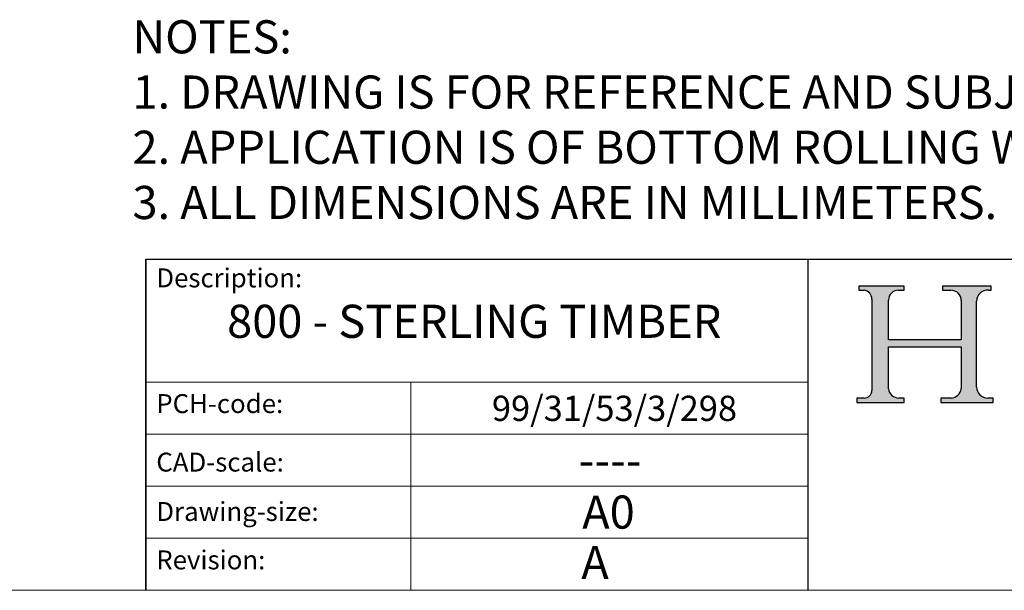
# Model space of a CAD drawing. Units: inches. Extents: x 462 to 2162, y 156 to 1342.
# Drawn here: x 1857 to 2013, y 156 to 246 of the extents above; entities that cross this region are included whole.
import ezdxf

# ---------------------------------------------------------------- set-up
doc = ezdxf.new("R2010")
doc.units = ezdxf.units.IN
doc.header["$MEASUREMENT"] = 0
doc.linetypes.add('CONTINUOUS_ACAD', pattern=[0])
doc.layers.get('0').update_dxf_attribs({"lineweight": 0})
doc.layers.add('Border', color=7, linetype='Continuous', lineweight=25)
doc.layers.add('Notes @ 1', color=7, linetype='Continuous', lineweight=25)
doc.styles.get("Standard").update_dxf_attribs({"font": 'ARIAL.TTF'})

# ---------------------------------------------------------------- blocks, each defined once
blk = doc.blocks.new('Title Blocks ISO')
h = blk.add_hatch(color=256)
edge = h.paths.add_edge_path()
edge.add_line((85.1244236190284, 29.83952031839042), (90.12021436987985, 29.83952031839042))
edge.add_line((90.12021436987985, 29.83952031839042), (90.12021436987985, 30.31758642010827))
edge.add_line((90.12021436987985, 30.31758642010827), (89.57055771862743, 30.31758642010827))
edge.add_arc((89.57055771862744, 31.42300045759145), 1.105414037483174, 187.1935992801297, 270, ccw=False)
edge.add_line((88.47384473046571, 31.28457785877812), (88.47384473046571, 35.72725452681896))
edge.add_line((88.47384473046571, 35.72725452681896), (96.16057270764459, 35.72725452681896))
edge.add_line((96.16057270764459, 35.72725452681896), (96.16057270764459, 31.3089677253812))
edge.add_arc((94.99216056273015, 31.49643795118536), 1.183356254872822, 275.0002965615479, 350.8846571626673, ccw=False)
edge.add_line((95.09530295777265, 30.31758525797406), (93.99162909502385, 30.31758525797407))
edge.add_line((93.99162909502385, 30.31758525797407), (93.99162909502385, 29.83951915625621))
edge.add_line((93.99162909502385, 29.83951915625621), (99.53719586151921, 29.83951915625621))
edge.add_line((99.53719586151921, 29.83951915625621), (99.5371958615192, 30.31758525797407))
edge.add_line((99.5371958615192, 30.31758525797407), (98.96748550108981, 30.31758525797406))
edge.add_arc((98.96748550108981, 31.50824222299917), 1.190656965025106, 181.4776343176196, 270, ccw=False)
edge.add_line((97.7772244686659, 31.47753907892596), (97.77722446866588, 40.54104742202702))
edge.add_arc((98.9457575770492, 40.54104742202702), 1.168533108383336, 86.08926454031109, 180, ccw=False)
edge.add_line((99.02545413466942, 41.70685962135053), (99.32922171552744, 41.70685962135053))
edge.add_line((99.32922171552744, 41.70685962135053), (99.32922171552744, 42.14439631375073))
edge.add_line((99.32922171552744, 42.14439631375073), (94.18509592283648, 42.14439631375073))
edge.add_line((94.18509592283648, 42.14439631375073), (94.18509592283648, 41.70685962135053))
edge.add_line((94.18509592283648, 41.70685962135053), (95.06738178839349, 41.70685962135053))
edge.add_arc((95.06646109900245, 40.61274840008619), 1.094111608642141, 0, 89.95178588531752, ccw=False)
edge.add_line((96.16057270764458, 40.61274840008619), (96.16057270764459, 36.45263041054171))
edge.add_line((96.16057270764459, 36.45263041054171), (88.47384473046571, 36.45263041054171))
edge.add_line((88.47384473046571, 36.45263041054171), (88.47384473046571, 40.668399985546))
edge.add_arc((89.51257510724987, 40.668399985546), 1.038730376784161, 88.69180451568548, 180, ccw=False)
edge.add_line((89.53628966942384, 41.70685962135043), (90.12817817732348, 41.70685962135043))
edge.add_line((90.12817817732348, 41.70685962135043), (90.12817817732348, 42.14439631374834))
edge.add_line((90.12817817732348, 42.14439631374834), (85.3245838741066, 42.14439631374839))
edge.add_line((85.3245838741066, 42.14439631374839), (85.32458387410627, 41.70685962135043))
edge.add_line((85.32458387410627, 41.70685962135043), (85.89887128525436, 41.70685962135038))
edge.add_arc((85.7884589986755, 40.77781686597326), 0.935580736412567, 0, 83.22246050162357, ccw=False)
edge.add_line((86.72403973508806, 40.77781686597326), (86.72403973508808, 31.11571726131325))
edge.add_arc((85.89998462560148, 31.14206255560418), 0.8244761354959045, 270, 358.1688600767236, ccw=False)
edge.add_line((85.89998462560148, 30.31758642010828), (85.1244236190284, 30.31758642010828))
edge.add_line((85.1244236190284, 30.31758642010828), (85.1244236190284, 29.83952031839042))
at = {"color": 7, "linetype": 'CONTINUOUS_ACAD', "lineweight": 25}
for p, q in [((9.999999999999458, 10), (9.999999999999998, 45)), ((9.999999999999998, 45), (9.999999999999998, 10)), ((9.999999999999998, 45), (200, 45.00000000000023)), ((80, 10.00000000000009), (80, 45))]:
    blk.add_line(p, q, dxfattribs=at)
for p, q in [((85.3245838741066, 42.14439631374839), (85.32458387410627, 41.70685962135043)), ((90.12817817732348, 42.14439631374834), (85.3245838741066, 42.14439631374839)), ((85.32458387410627, 41.70685962135043), (85.89887128525436, 41.70685962135038)), ((89.53628966942384, 41.70685962135043), (90.12817817732348, 41.70685962135043)), ((90.12817817732348, 41.70685962135043), (90.12817817732348, 42.14439631374834)), ((94.18509592283648, 42.14439631375073), (94.18509592283648, 41.70685962135053)), ((99.32922171552744, 42.14439631375073), (94.18509592283648, 42.14439631375073)), ((94.18509592283648, 41.70685962135053), (95.06738178839349, 41.70685962135053)), ((99.02545413466942, 41.70685962135053), (99.32922171552744, 41.70685962135053)), ((99.32922171552744, 41.70685962135053), (99.32922171552744, 42.14439631375073)), ((86.72403973508806, 40.77781686597326), (86.72403973508808, 31.11571726131325)), ((88.47384473046571, 36.45263041054171), (88.47384473046571, 40.668399985546)), ((96.16057270764458, 40.61274840008619), (96.16057270764459, 36.45263041054171)), ((97.7772244686659, 31.47753907892596), (97.77722446866588, 40.54104742202702)), ((96.16057270764459, 36.45263041054171), (88.47384473046571, 36.45263041054171)), ((88.47384473046571, 35.72725452681896), (96.16057270764459, 35.72725452681896)), ((88.47384473046571, 31.28457785877812), (88.47384473046571, 35.72725452681896)), ((96.16057270764459, 35.72725452681896), (96.16057270764459, 31.3089677253812)), ((85.1244236190284, 30.31758642010828), (85.1244236190284, 29.83952031839042)), ((85.89998462560148, 30.31758642010828), (85.1244236190284, 30.31758642010828)), ((90.12021436987985, 30.31758642010827), (89.57055771862743, 30.31758642010827)), ((90.12021436987985, 29.83952031839042), (90.12021436987985, 30.31758642010827)), ((93.99162909502385, 30.31758525797407), (93.99162909502385, 29.83951915625621)), ((95.09530295777265, 30.31758525797406), (93.99162909502385, 30.31758525797407)), ((99.5371958615192, 30.31758525797407), (98.96748550108981, 30.31758525797406)), ((99.53719586151921, 29.83951915625621), (99.5371958615192, 30.31758525797407)), ((85.1244236190284, 29.83952031839042), (90.12021436987985, 29.83952031839042)), ((93.99162909502385, 29.83951915625621), (99.53719586151921, 29.83951915625621))]:
    blk.add_line(p, q)
at = {"color": 7, "linetype": 'CONTINUOUS_ACAD', "lineweight": 18}
for p, q in [((85.32458387410627, 41.70685962135043), (85.3245838741066, 42.14439631374839)), ((85.3245838741066, 42.14439631374839), (90.12817817732348, 42.14439631374834)), ((85.89887128525436, 41.70685962135038), (85.32458387410627, 41.70685962135043)), ((90.12817817732348, 41.70685962135043), (89.48886054507591, 41.70685962135043)), ((90.12817817732348, 42.14439631374834), (90.12817817732348, 41.70685962135043)), ((94.18509592283648, 41.70685962135053), (94.18509592283648, 42.14439631375073)), ((94.18509592283648, 42.14439631375073), (99.32922171552744, 42.14439631375073)), ((94.18509592283648, 41.70685962135053), (95.06738178839349, 41.70685962135053)), ((99.32922171552744, 41.70685962135053), (98.866061019429, 41.70685962135053)), ((99.32922171552744, 42.14439631375073), (99.32922171552744, 41.70685962135053)), ((86.72403973508806, 40.77781686597326), (86.72403973508808, 31.11571726131325)), ((88.47384473046571, 36.45263041054171), (88.47384473046571, 40.668399985546)), ((96.16057270764458, 40.61274840008619), (96.16057270764459, 36.45263041054171)), ((97.77722446866588, 40.54104742202702), (97.7772244686659, 31.47753907892596)), ((88.47384473046571, 36.45263041054171), (96.16057270764459, 36.45263041054171)), ((96.16057270764459, 35.72725452681896), (88.47384473046571, 35.72725452681896)), ((88.47384473046571, 31.28457785877812), (88.47384473046571, 35.72725452681896)), ((96.16057270764459, 35.72725452681896), (96.16057270764459, 31.3089677253812)), ((37.99999999999946, 9.999999999999876), (37.99999999999943, 32.00000000000005)), ((85.1244236190284, 29.83952031839042), (85.1244236190284, 30.31758642010828)), ((85.1244236190284, 30.31758642010828), (85.89998462560148, 30.31758642010828)), ((89.57055771862743, 30.31758642010827), (90.12021436987985, 30.31758642010827)), ((90.12021436987985, 30.31758642010827), (90.12021436987985, 29.83952031839042)), ((93.99162909502385, 29.83951915625621), (93.99162909502385, 30.31758525797407)), ((93.99162909502385, 30.31758525797407), (95.09530295777265, 30.31758525797406)), ((98.96748550108981, 30.31758525797406), (99.5371958615192, 30.31758525797407)), ((99.5371958615192, 30.31758525797407), (99.53719586151921, 29.83951915625621)), ((90.12021436987985, 29.83952031839042), (85.1244236190284, 29.83952031839042)), ((99.53719586151921, 29.83951915625621), (93.99162909502385, 29.83951915625621))]:
    blk.add_line(p, q, dxfattribs=at)
at = {"linetype": 'CONTINUOUS_ACAD', "lineweight": 18}
for p, q in [((9.999999999999083, 32.00000000000001), (79.99999999999909, 32.00000000000009)), ((9.99999999999931, 26.50000000000001), (79.9999999999994, 26.50000000000009)), ((9.999999999999536, 21.00000000000001), (79.99999999999955, 21.00000000000009)), ((9.999999999999764, 15.5), (80, 15.50000000000009))]:
    blk.add_line(p, q, dxfattribs=at)
for centre, radius, start, end in [((85.7884589986755, 40.77781686597326), 0.935580736412567, 0, 83.22246050162359), ((89.51257510724987, 40.668399985546), 1.038730376784161, 88.69180451568546, 180), ((95.06646109900245, 40.61274840008619), 1.094111608642141, 0, 89.95178588531743), ((98.9457575770492, 40.54104742202702), 1.168533108383336, 86.08926454031106, 180), ((89.57055771862744, 31.42300045759145), 1.105414037483174, 187.1935992801297, 270), ((94.99216056273015, 31.49643795118536), 1.183356254872822, 275.0002965615479, 350.8846571626673), ((98.96748550108981, 31.50824222299917), 1.190656965025106, 181.4776343176195, 270), ((85.89998462560148, 31.14206255560418), 0.8244761354959045, 270, 358.1688600767236)]:
    blk.add_arc(centre, radius, start, end)
at = {"color": 7, "linetype": 'CONTINUOUS_ACAD', "lineweight": 18}
for centre, radius, start, end in [((85.7884589986755, 40.77781686597326), 0.9355807364125672, 0, 83.22246050162359), ((89.51257510724987, 40.668399985546), 1.038730376784161, 88.69180451568546, 180), ((95.06646109900245, 40.61274840008619), 1.094111608642141, 0, 89.95178588531743), ((98.9457575770492, 40.54104742202702), 1.168533108383336, 86.08926454031106, 180), ((89.57055771862744, 31.42300045759145), 1.105414037483174, 187.1935992801294, 270), ((94.99216056273015, 31.49643795118536), 1.183356254872822, 275.0002965615479, 350.8846571626673), ((98.96748550108981, 31.50824222299917), 1.190656965025106, 181.4776343176195, 270), ((85.89998462560148, 31.14206255560418), 0.8244761354959045, 270, 358.1688600767236)]:
    blk.add_arc(centre, radius, start, end, dxfattribs=at)
at = {"color": 7, "char_height": 2.000000029802322, "attachment_point": 1}
for s, insert in [('{\\H1x;Description:}', (11.11781860394362, 44.00957782429383)), ('{\\H1x;PCH-code:}', (11.11781860394362, 30.72585574173113)), ('{\\fArial|b0|i0|c177|p34;\\H1x;CAD-scale:}', (11.11781860394362, 24.54451023365982)), ('{\\H1x;Drawing-size:}', (11.11781860394362, 19.32744992008431)), ('{\\H1x;Revision:}', (11.11781860394362, 14.21216108705922))]:
    blk.add_mtext(s, dxfattribs=dict(at, insert=insert))
at = {"color": 7}
for tag, p, height in [('DESCRIPTION?_001', (32.35983575619842, 36.42149296056246), 4.000000059604644), ('PCH_CODE?_001', (55.13637296139894, 27.5056804197301), 3.499999940395355), ('SCALE?_001', (55.79182020024634, 22.00043304200145), 3.499999940395355), ('DWG_SIZE?_001', (56.11746194745588, 16.51686691973581), 3.499999940395355), ('REVISION?_001', (57.36653108666811, 11.00278664623914), 3.499999940395355)]:
    blk.add_attdef(tag, p, '', height=height, dxfattribs=at)

msp = doc.modelspace()

# ---------------------------------------------------------------- linework, layer by layer
msp.add_line((2161.523483087755, 155.5281777638165), (462.108819820918, 155.5281777638165))

# ---------------------------------------------------------------- block references
at = {"layer": 'Border'}
ref = msp.add_blockref('Title Blocks ISO', (1861.538482337792, 140.5289277263184), dxfattribs=dict(at, xscale=1.499925003749812, yscale=1.499925003749812, zscale=1.499925003749812))
ref.add_attrib('DESCRIPTION?_001', '800 - STERLING TIMBER', (1889.442399678925, 195.5354632698392), dxfattribs={"layer": '0', "color": 7, "height": 5.249737513124344})
ref.add_attrib('PCH_CODE?_001', '99/31/53/3/298', (1931.403009505211, 182.366856074491), dxfattribs={"layer": '0', "color": 7, "height": 4})
ref.add_attrib('SCALE?_001', '----', (1945.159361063233, 173.5386703217896), dxfattribs={"layer": '0', "color": 7, "height": 5.249737423721847})
ref.add_attrib('DWG_SIZE?_001', 'A0', (1945.71046665976, 165.3029894028381), dxfattribs={"layer": '0', "color": 7, "height": 5.249737423721847})
ref.add_attrib('REVISION?_001', 'A', (1945.561673426285, 157.320554867666), dxfattribs={"layer": '0', "color": 7, "height": 5.249737423721847})

# ---------------------------------------------------------------- texts
at = {"layer": 'Notes @ 1', "insert": (1874.440962053401, 245.8637885152645), "char_height": 5.249737513124344, "width": 287.082521034354, "attachment_point": 1}
msp.add_mtext('NOTES:\\P1. DRAWING IS FOR REFERENCE AND SUBJECT TO CHANGE WITHOUT NOTICE.\\P2. APPLICATION IS OF BOTTOM ROLLING WOOD DOORS WEIGHT MAX 800 Kg.\\P3. ALL DIMENSIONS ARE IN MILLIMETERS.', dxfattribs=at)

doc.saveas('drawing.dxf')
